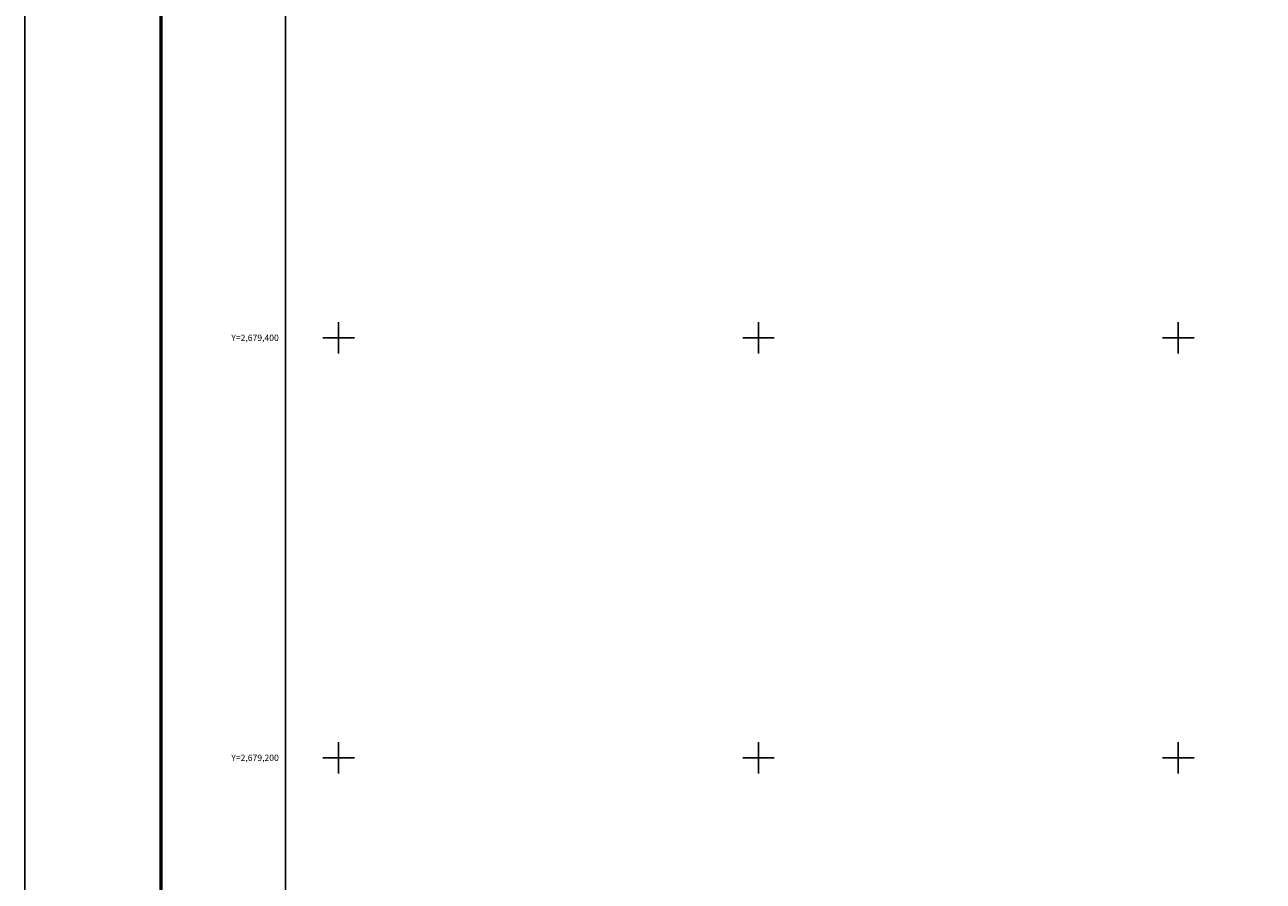
# Model space of a CAD drawing. Units: millimetres. Extents: x 260850 to 263250, y 2678157 to 2679957.
# Drawn here: x 260850 to 261440, y 2679141 to 2679549 of the extents above; entities that cross this region are included whole.
import ezdxf
from ezdxf.enums import TextEntityAlignment as Align

# ---------------------------------------------------------------- set-up
doc = ezdxf.new("R2010")
doc.units = ezdxf.units.MM
for name, color, linetype in [('Cuadricula', 7, 'Continuous'), ('CVL_RET_TX', 2, 'Continuous'), ('CVL_RETUTM', 8, 'Continuous'), ('MARGEN', 7, 'Continuous')]:
    doc.layers.add(name, color=color, linetype=linetype)
doc.styles.add('MONOTXT4', font='MONOTXT4.shx')

msp = doc.modelspace()

# ---------------------------------------------------------------- linework, layer by layer
at = {"layer": 'Cuadricula', "color": 7, "linetype": 'Continuous'}
msp.add_lwpolyline([(260974.69, 2679853.01), (262774.69, 2679853.01), (262774.69, 2678253.01), (260974.69, 2678253.01)], close=True, dxfattribs=at)
at = {"layer": 'CVL_RETUTM', "color": 8, "linetype": 'Continuous'}
for p, q in [((261000, 2679407.5), (261000, 2679392.5)), ((261200, 2679407.5), (261200, 2679392.5)), ((261400, 2679407.5), (261400, 2679392.5)), ((260992.5, 2679400), (261007.5, 2679400)), ((261192.5, 2679400), (261207.5, 2679400)), ((261392.5, 2679400), (261407.5, 2679400)), ((261000, 2679207.5), (261000, 2679192.5)), ((261200, 2679207.5), (261200, 2679192.5)), ((261400, 2679207.5), (261400, 2679192.5)), ((260992.5, 2679200), (261007.5, 2679200)), ((261192.5, 2679200), (261207.5, 2679200)), ((261392.5, 2679200), (261407.5, 2679200))]:
    msp.add_line(p, q, dxfattribs=at)
at = {"layer": 'MARGEN', "color": 255, "linetype": 'Continuous', "elevation": 2.32}
msp.add_lwpolyline([(260850.49, 2679956.89), (263250.49, 2679956.89), (263250.49, 2678156.89), (260850.49, 2678156.89)], close=True, dxfattribs=at)
at = {"layer": 'MARGEN', "color": 7, "linetype": 'Continuous', "const_width": 1.6}
msp.add_lwpolyline([(260915.45, 2678219.98), (260915.45, 2679881.29)], dxfattribs=at)
at = {"layer": 'MARGEN', "color": 7, "linetype": 'Continuous'}
msp.add_lwpolyline([(260974.69, 2679853.01), (262774.69, 2679853.01), (262774.69, 2678253.01), (260974.69, 2678253.01)], close=True, dxfattribs=at)
msp.add_lwpolyline([(260974.69, 2679853.01), (262774.69, 2679853.01), (262774.69, 2678253.01), (260974.69, 2678253.01)], close=True, dxfattribs=at)

# ---------------------------------------------------------------- texts
at = {"layer": 'CVL_RET_TX', "color": 7, "style": 'MONOTXT4'}
for s, p in [('Y=2,679,400', (260971.5, 2679400)), ('Y=2,679,200', (260971.5, 2679200))]:
    msp.add_text(s, height=3, dxfattribs=at).set_placement(p, align=Align.MIDDLE_RIGHT)

doc.saveas('drawing.dxf')
